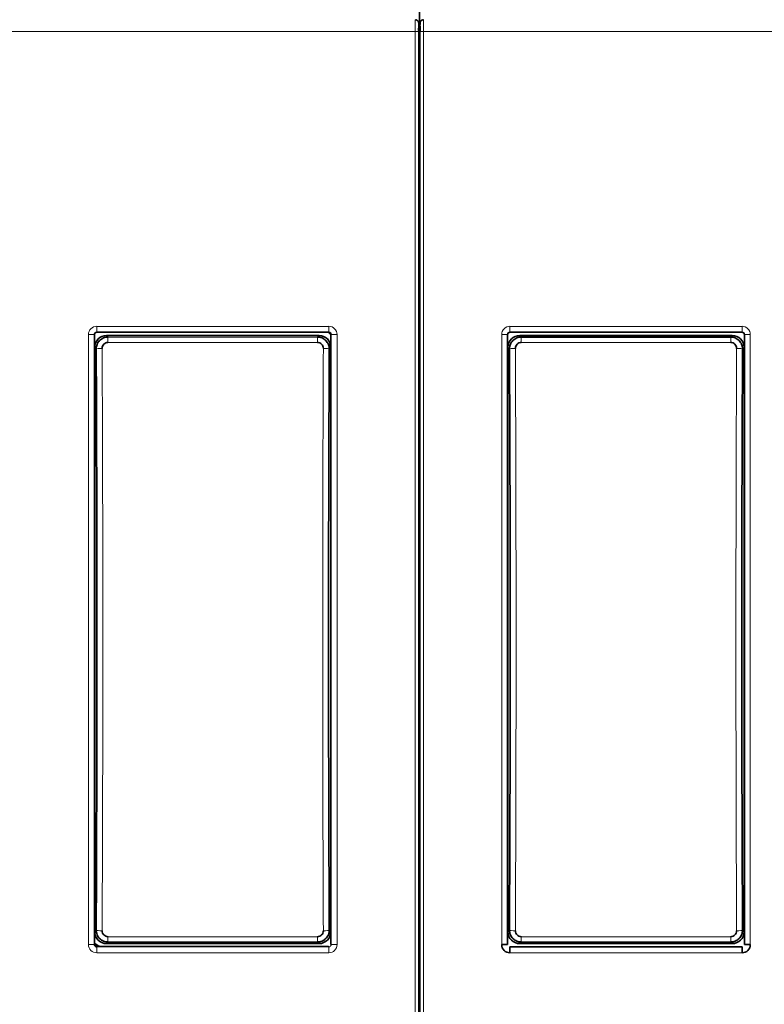
# Model space of a CAD drawing. Units: millimetres. Extents: x 39 to 1162, y 37 to 825.
# Drawn here: x 501 to 564, y 410 to 493 of the extents above; entities that cross this region are included whole.
import ezdxf

# ---------------------------------------------------------------- set-up
doc = ezdxf.new("R2010")
doc.units = ezdxf.units.MM
doc.layers.add('1', color=7, linetype='Continuous', true_color=0xffffff)

msp = doc.modelspace()

# ---------------------------------------------------------------- linework, layer by layer
at = {"layer": '1', "color": 18, "linetype": 'Continuous', "lineweight": 35}
for p, q in [((534.912, 483.611), (534.912, 508.504)), ((534.855, 492.416), (534.861, 492.416)), ((534.861, 389.416), (534.861, 492.416)), ((534.861, 389.416), (534.861, 492.416)), ((534.963, 492.416), (534.963, 389.416)), ((534.963, 492.416), (534.963, 389.416)), ((534.861, 483.611), (534.912, 483.611)), ((534.912, 483.611), (534.963, 483.611)), ((534.964, 478.166), (534.861, 478.166)), ((534.964, 475.616), (534.861, 475.621)), ((534.963, 471.74), (534.861, 471.743)), ((534.912, 471.742), (534.912, 470.339)), ((534.912, 411.493), (534.912, 470.339)), ((507.384, 415.087), (507.384, 466.745)), ((507.584, 466.945), (527.241, 466.945)), ((508.411, 466.666), (508.541, 466.536)), ((526.414, 466.666), (508.411, 466.666)), ((526.283, 466.536), (526.414, 466.666)), ((527.441, 466.745), (527.412, 466.716)), ((527.412, 466.716), (527.412, 415.116)), ((542.384, 415.087), (542.384, 466.745)), ((542.584, 466.945), (562.241, 466.945)), ((543.411, 466.666), (561.414, 466.666)), ((561.283, 466.536), (543.541, 466.536)), ((562.441, 466.745), (562.441, 415.087)), ((507.545, 465.535), (507.412, 465.667)), ((507.412, 465.667), (507.412, 416.165)), ((527.412, 465.667), (527.28, 465.535)), ((542.545, 465.535), (542.412, 465.667)), ((542.412, 465.667), (542.412, 416.165)), ((562.412, 465.667), (562.28, 465.535)), ((562.412, 416.165), (562.412, 465.667)), ((534.912, 460.333), (534.964, 460.335)), ((534.912, 457.488), (534.964, 457.488)), ((534.912, 425.246), (534.964, 425.245)), ((534.912, 424.345), (534.964, 424.344)), ((534.912, 423.416), (534.964, 423.415)), ((534.964, 421.498), (534.912, 421.499)), ((534.912, 420.916), (534.964, 420.915)), ((507.412, 416.165), (507.545, 416.297)), ((527.28, 416.297), (527.412, 416.165)), ((542.412, 416.165), (542.545, 416.297)), ((562.28, 416.297), (562.412, 416.165)), ((507.612, 414.916), (507.584, 414.888)), ((527.212, 414.916), (507.612, 414.916)), ((526.414, 415.166), (508.411, 415.166)), ((508.541, 415.296), (526.283, 415.296)), ((541.884, 415.087), (542.384, 415.087)), ((562.241, 414.888), (542.584, 414.888)), ((542.584, 414.888), (542.584, 414.388)), ((561.414, 415.166), (543.411, 415.166)), ((543.541, 415.296), (561.283, 415.296)), ((562.241, 414.388), (562.241, 414.888)), ((562.441, 415.087), (562.94, 415.087)), ((534.964, 412.842), (534.912, 412.843)), ((534.861, 411.326), (534.883, 411.326))]:
    msp.add_line(p, q, dxfattribs=at)
at = {"layer": '1', "color": 8, "linetype": 'Continuous', "lineweight": 18}
for p, q in [((500.263, 492.416), (534.561, 492.416)), ((534.561, 492.416), (534.561, 389.416)), ((535.263, 389.416), (535.263, 492.416)), ((535.263, 492.416), (569.561, 492.416)), ((534.861, 475.471), (534.964, 475.466)), ((507.584, 467.444), (507.584, 466.945)), ((507.584, 467.444), (527.241, 467.444)), ((527.241, 467.444), (527.241, 466.945)), ((542.584, 467.444), (542.584, 466.945)), ((542.584, 467.444), (562.241, 467.444)), ((562.241, 467.444), (562.241, 466.945)), ((506.884, 466.745), (507.384, 466.745)), ((506.884, 415.087), (506.884, 466.745)), ((508.541, 466.536), (526.283, 466.536)), ((508.541, 466.082), (508.541, 466.536)), ((526.283, 466.082), (526.283, 466.536)), ((527.441, 415.087), (527.441, 466.745)), ((527.441, 466.745), (527.94, 466.745)), ((527.94, 466.745), (527.94, 415.087)), ((541.884, 466.745), (542.384, 466.745)), ((541.884, 415.087), (541.884, 466.745)), ((543.541, 466.082), (543.541, 466.536)), ((561.283, 466.082), (561.283, 466.536)), ((562.441, 466.745), (562.94, 466.745)), ((562.94, 466.745), (562.94, 415.087)), ((526.283, 466.082), (508.541, 466.082)), ((561.283, 466.082), (543.541, 466.082)), ((508.541, 415.296), (508.541, 415.75)), ((508.541, 415.75), (526.283, 415.75)), ((526.283, 415.296), (526.283, 415.75)), ((543.541, 415.296), (543.541, 415.75)), ((543.541, 415.75), (561.283, 415.75)), ((561.283, 415.296), (561.283, 415.75)), ((506.884, 415.087), (507.384, 415.087)), ((507.584, 414.888), (527.241, 414.888)), ((507.584, 414.888), (507.584, 414.388)), ((527.241, 414.888), (527.212, 414.916)), ((527.241, 414.888), (527.241, 414.388)), ((527.412, 415.116), (527.441, 415.087)), ((527.441, 415.087), (527.94, 415.087)), ((527.241, 414.388), (507.584, 414.388)), ((562.241, 414.388), (542.584, 414.388))]:
    msp.add_line(p, q, dxfattribs=at)
at = {"layer": '1', "color": 18, "linetype": 'Continuous', "lineweight": 35}
for centre, radius, start, end in [((534.412, 470.339), 0.5, 0, 26.18692), ((535.412, 470.311), 0.5, 153.81308, 180), ((508.112, 415.899), 1, 223.23591, 259.32543), ((534.412, 411.493), 0.5, 340.4457, 0), ((535.412, 411.521), 0.5, 180, 206.18692)]:
    msp.add_arc(centre, radius, start, end, dxfattribs=at)
for centre, major_axis, ratio, start_param, end_param in [((534.858, 492.416), (0, -0.7), 0.004363, 1.570796, 3.141593), ((534.967, 492.416), (0, 0.7), 0.004363, 0, 1.570796), ((535.412, 470.311), (-0.5, 0), 0.4, 5.826137, 6.283185), ((508.414, 465.665), (-0.709, 0.709), 0.997265, 5.499157, 7.067214), ((526.411, 465.665), (0.709, 0.709), 0.997265, 5.499157, 7.067214), ((543.414, 465.665), (-0.709, 0.709), 0.997265, 5.499157, 7.067214), ((561.411, 465.665), (0.709, 0.709), 0.997265, 5.499157, 7.067214), ((493.118, 440.916), (0, 276.376), 0.052408, 4.623193, 4.801585), ((541.706, 440.916), (0, 276.376), 0.052408, 1.481601, 1.659992), ((528.118, 440.916), (0, 276.376), 0.052408, 4.623193, 4.801585), ((576.706, 440.916), (0, 276.376), 0.052408, 1.481601, 1.659992), ((508.414, 416.167), (-0.709, -0.709), 0.997265, 5.499157, 7.067214), ((526.411, 416.167), (0.709, -0.709), 0.997265, 5.499157, 7.067214), ((543.414, 416.167), (-0.709, -0.709), 0.997265, 5.499157, 7.067214), ((561.411, 416.167), (0.709, -0.709), 0.997265, 5.499157, 7.067214), ((527.212, 415.116), (0.142, -0.142), 0.998783, 5.498396, 5.567652), ((527.212, 415.116), (0.142, -0.142), 0.998783, 0.667857, 0.784789), ((542.584, 415.088), (-0.496, -0.496), 0.998783, 5.498396, 7.067974), ((562.24, 415.088), (0.496, -0.496), 0.998783, 5.498396, 7.067974), ((535.412, 411.521), (-0.5, 0), 0.4, 0, 0.457048)]:
    msp.add_ellipse(centre, major_axis=major_axis, ratio=ratio, start_param=start_param, end_param=end_param, dxfattribs=at)
at = {"layer": '1', "color": 8, "linetype": 'Continuous', "lineweight": 18}
for centre, major_axis, ratio, start_param, end_param in [((507.584, 466.744), (-0.496, 0.496), 0.998783, 5.498396, 7.067974), ((527.24, 466.744), (0.496, 0.496), 0.998783, 5.498396, 7.067974), ((542.584, 466.744), (-0.496, 0.496), 0.998783, 5.498396, 7.067974), ((562.24, 466.744), (0.496, 0.496), 0.998783, 5.498396, 7.067974), ((508.044, 465.535), (-0.5, -0.002), 0.089077, 4.711971, 6.230616), ((526.78, 465.535), (-0.5, 0.002), 0.089077, 3.194162, 4.712806), ((543.044, 465.535), (-0.5, -0.002), 0.089077, 4.711971, 6.230616), ((561.78, 465.535), (-0.5, 0.002), 0.089077, 3.194162, 4.712806), ((508.044, 416.297), (-0.5, 0.002), 0.089077, 0.052569, 1.571214), ((526.78, 416.297), (-0.5, -0.002), 0.089077, 1.570379, 3.089024), ((543.044, 416.297), (-0.5, 0.002), 0.089077, 0.052569, 1.571214), ((561.78, 416.297), (-0.5, -0.002), 0.089077, 1.570379, 3.089024), ((507.584, 415.088), (-0.496, -0.496), 0.998783, 5.498396, 7.067974), ((527.24, 415.088), (0.496, -0.496), 0.998783, 5.498396, 7.067974)]:
    msp.add_ellipse(centre, major_axis=major_axis, ratio=ratio, start_param=start_param, end_param=end_param, dxfattribs=at)
for points, knots in [([(534.558, 493.416), (534.559, 493.416), (534.56, 493.165), (534.561, 492.641), (534.561, 492.416)], [0, 0, 0, 0, 0.571429, 1, 1, 1, 1]), ([(535.263, 492.416), (535.263, 492.715), (535.264, 493.233), (535.266, 493.416), (535.267, 493.416)], [0, 0, 0, 0, 0.571429, 1, 1, 1, 1]), ([(534.561, 492.416), (534.64, 492.416), (534.777, 492.416), (534.843, 492.416), (534.855, 492.416)], [0, 0, 0, 0, 0.572071, 1, 1, 1, 1]), ([(535.263, 492.416), (535.224, 492.416), (535.185, 492.416), (535.112, 492.416), (535.079, 492.416), (535.023, 492.416), (535.001, 492.416), (534.971, 492.416), (534.963, 492.416), (534.963, 492.416)], [0, 0, 0, 0, 0.25, 0.25, 0.5, 0.5, 0.75, 0.75, 1, 1, 1, 1]), ([(508.044, 465.58), (508.044, 465.49), (508.045, 465.312), (508.046, 465.045), (508.048, 464.777), (508.049, 464.51), (508.05, 464.242), (508.051, 463.975), (508.052, 463.707), (508.054, 463.44), (508.055, 463.172), (508.056, 462.905), (508.057, 462.637), (508.058, 462.37), (508.059, 462.102), (508.06, 461.834), (508.061, 461.567), (508.062, 461.299), (508.063, 461.031), (508.064, 460.763), (508.065, 460.496), (508.066, 460.228), (508.067, 459.96), (508.068, 459.692), (508.069, 459.424), (508.07, 459.157), (508.071, 458.889), (508.072, 458.621), (508.073, 458.353), (508.074, 458.085), (508.075, 457.817), (508.075, 457.549), (508.076, 457.281), (508.077, 457.013), (508.078, 456.745), (508.079, 456.477), (508.079, 456.209), (508.08, 455.941), (508.081, 455.673), (508.082, 455.405), (508.082, 455.137), (508.083, 454.869), (508.084, 454.601), (508.085, 454.333), (508.085, 454.065), (508.086, 453.796), (508.086, 453.528), (508.087, 453.26), (508.088, 452.992), (508.088, 452.724), (508.089, 452.456), (508.09, 452.187), (508.09, 451.919), (508.091, 451.651), (508.091, 451.383), (508.092, 451.114), (508.092, 450.846), (508.093, 450.578), (508.093, 450.31), (508.094, 450.041), (508.094, 449.773), (508.095, 449.505), (508.095, 449.236), (508.095, 448.968), (508.096, 448.7), (508.096, 448.431), (508.097, 448.163), (508.097, 447.895), (508.097, 447.626), (508.098, 447.358), (508.098, 447.09), (508.098, 446.821), (508.099, 446.553), (508.099, 446.285), (508.099, 446.016), (508.099, 445.748), (508.1, 445.479), (508.1, 445.211), (508.1, 444.943), (508.1, 444.674), (508.1, 444.406), (508.101, 444.137), (508.101, 443.869), (508.101, 443.6), (508.101, 443.332), (508.101, 443.064), (508.101, 442.795), (508.101, 442.527), (508.101, 442.258), (508.101, 441.99), (508.101, 441.721), (508.101, 441.453), (508.101, 441.185), (508.101, 440.916), (508.101, 440.648), (508.101, 440.379), (508.101, 440.111), (508.101, 439.842), (508.101, 439.574), (508.101, 439.306), (508.101, 439.037), (508.101, 438.769), (508.101, 438.5), (508.101, 438.232), (508.101, 437.963), (508.101, 437.695), (508.1, 437.427), (508.1, 437.158), (508.1, 436.89), (508.1, 436.621), (508.1, 436.353), (508.099, 436.085), (508.099, 435.816), (508.099, 435.548), (508.099, 435.279), (508.098, 435.011), (508.098, 434.743), (508.098, 434.474), (508.097, 434.206), (508.097, 433.938), (508.097, 433.669), (508.096, 433.401), (508.096, 433.132), (508.095, 432.864), (508.095, 432.596), (508.095, 432.328), (508.094, 432.059), (508.094, 431.791), (508.093, 431.523), (508.093, 431.254), (508.092, 430.986), (508.092, 430.718), (508.091, 430.45), (508.091, 430.181), (508.09, 429.913), (508.09, 429.645), (508.089, 429.377), (508.088, 429.108), (508.088, 428.84), (508.087, 428.572), (508.086, 428.304), (508.086, 428.036), (508.085, 427.768), (508.085, 427.5), (508.084, 427.231), (508.083, 426.963), (508.082, 426.695), (508.082, 426.427), (508.081, 426.159), (508.08, 425.891), (508.079, 425.623), (508.079, 425.355), (508.078, 425.087), (508.077, 424.819), (508.076, 424.551), (508.075, 424.283), (508.075, 424.015), (508.074, 423.747), (508.073, 423.479), (508.072, 423.211), (508.071, 422.944), (508.07, 422.676), (508.069, 422.408), (508.068, 422.14), (508.067, 421.872), (508.066, 421.604), (508.065, 421.337), (508.064, 421.069), (508.063, 420.801), (508.062, 420.533), (508.061, 420.266), (508.06, 419.998), (508.059, 419.73), (508.058, 419.463), (508.057, 419.195), (508.056, 418.927), (508.055, 418.66), (508.054, 418.392), (508.052, 418.125), (508.051, 417.857), (508.05, 417.59), (508.049, 417.322), (508.048, 417.055), (508.046, 416.787), (508.045, 416.52), (508.044, 416.342), (508.044, 416.253)], [0, 0, 0, 0, 0.005435, 0.01087, 0.016304, 0.021739, 0.027174, 0.032609, 0.038044, 0.043479, 0.048913, 0.054348, 0.059783, 0.065218, 0.070653, 0.076087, 0.081522, 0.086957, 0.092392, 0.097827, 0.103261, 0.108696, 0.114131, 0.119566, 0.125001, 0.130435, 0.13587, 0.141305, 0.14674, 0.152175, 0.157609, 0.163044, 0.168479, 0.173914, 0.179349, 0.184783, 0.190218, 0.195653, 0.201088, 0.206522, 0.211957, 0.217392, 0.222827, 0.228262, 0.233696, 0.239131, 0.244566, 0.250001, 0.255435, 0.26087, 0.266305, 0.27174, 0.277175, 0.282609, 0.288044, 0.293479, 0.298914, 0.304348, 0.309783, 0.315218, 0.320653, 0.326088, 0.331522, 0.336957, 0.342392, 0.347827, 0.353261, 0.358696, 0.364131, 0.369566, 0.375, 0.380435, 0.38587, 0.391305, 0.396739, 0.402174, 0.407609, 0.413044, 0.418479, 0.423913, 0.429348, 0.434783, 0.440218, 0.445652, 0.451087, 0.456522, 0.461957, 0.467391, 0.472826, 0.478261, 0.483696, 0.48913, 0.494565, 0.5, 0.505435, 0.51087, 0.516304, 0.521739, 0.527174, 0.532609, 0.538043, 0.543478, 0.548913, 0.554348, 0.559782, 0.565217, 0.570652, 0.576087, 0.581521, 0.586956, 0.592391, 0.597826, 0.603261, 0.608695, 0.61413, 0.619565, 0.625, 0.630434, 0.635869, 0.641304, 0.646739, 0.652173, 0.657608, 0.663043, 0.668478, 0.673912, 0.679347, 0.684782, 0.690217, 0.695652, 0.701086, 0.706521, 0.711956, 0.717391, 0.722825, 0.72826, 0.733695, 0.73913, 0.744565, 0.749999, 0.755434, 0.760869, 0.766304, 0.771738, 0.777173, 0.782608, 0.788043, 0.793478, 0.798912, 0.804347, 0.809782, 0.815217, 0.820651, 0.826086, 0.831521, 0.836956, 0.842391, 0.847825, 0.85326, 0.858695, 0.86413, 0.869565, 0.874999, 0.880434, 0.885869, 0.891304, 0.896739, 0.902173, 0.907608, 0.913043, 0.918478, 0.923913, 0.929347, 0.934782, 0.940217, 0.945652, 0.951087, 0.956521, 0.961956, 0.967391, 0.972826, 0.978261, 0.983696, 0.98913, 0.994565, 1, 1, 1, 1]), ([(526.78, 416.253), (526.78, 416.342), (526.779, 416.52), (526.778, 416.787), (526.777, 417.055), (526.776, 417.322), (526.774, 417.59), (526.773, 417.857), (526.772, 418.125), (526.771, 418.392), (526.77, 418.66), (526.769, 418.927), (526.767, 419.195), (526.766, 419.463), (526.765, 419.73), (526.764, 419.998), (526.763, 420.266), (526.762, 420.533), (526.761, 420.801), (526.76, 421.069), (526.759, 421.337), (526.758, 421.604), (526.757, 421.872), (526.756, 422.14), (526.755, 422.408), (526.754, 422.676), (526.753, 422.944), (526.752, 423.211), (526.752, 423.479), (526.751, 423.747), (526.75, 424.015), (526.749, 424.283), (526.748, 424.551), (526.747, 424.819), (526.747, 425.087), (526.746, 425.355), (526.745, 425.623), (526.744, 425.891), (526.743, 426.159), (526.743, 426.427), (526.742, 426.695), (526.741, 426.963), (526.741, 427.231), (526.74, 427.5), (526.739, 427.768), (526.739, 428.036), (526.738, 428.304), (526.737, 428.572), (526.737, 428.84), (526.736, 429.108), (526.735, 429.377), (526.735, 429.645), (526.734, 429.913), (526.734, 430.181), (526.733, 430.45), (526.733, 430.718), (526.732, 430.986), (526.732, 431.254), (526.731, 431.523), (526.731, 431.791), (526.73, 432.059), (526.73, 432.328), (526.729, 432.596), (526.729, 432.864), (526.729, 433.132), (526.728, 433.401), (526.728, 433.669), (526.727, 433.938), (526.727, 434.206), (526.727, 434.474), (526.726, 434.743), (526.726, 435.011), (526.726, 435.279), (526.726, 435.548), (526.725, 435.816), (526.725, 436.085), (526.725, 436.353), (526.725, 436.621), (526.724, 436.89), (526.724, 437.158), (526.724, 437.427), (526.724, 437.695), (526.724, 437.963), (526.724, 438.232), (526.723, 438.5), (526.723, 438.769), (526.723, 439.037), (526.723, 439.306), (526.723, 439.574), (526.723, 439.842), (526.723, 440.111), (526.723, 440.379), (526.723, 440.648), (526.723, 440.916), (526.723, 441.185), (526.723, 441.453), (526.723, 441.721), (526.723, 441.99), (526.723, 442.258), (526.723, 442.527), (526.723, 442.795), (526.723, 443.064), (526.723, 443.332), (526.724, 443.6), (526.724, 443.869), (526.724, 444.137), (526.724, 444.406), (526.724, 444.674), (526.724, 444.943), (526.725, 445.211), (526.725, 445.479), (526.725, 445.748), (526.725, 446.016), (526.726, 446.285), (526.726, 446.553), (526.726, 446.821), (526.726, 447.09), (526.727, 447.358), (526.727, 447.626), (526.727, 447.895), (526.728, 448.163), (526.728, 448.431), (526.729, 448.7), (526.729, 448.968), (526.729, 449.236), (526.73, 449.505), (526.73, 449.773), (526.731, 450.041), (526.731, 450.31), (526.732, 450.578), (526.732, 450.846), (526.733, 451.114), (526.733, 451.383), (526.734, 451.651), (526.734, 451.919), (526.735, 452.187), (526.735, 452.456), (526.736, 452.724), (526.737, 452.992), (526.737, 453.26), (526.738, 453.528), (526.739, 453.796), (526.739, 454.065), (526.74, 454.333), (526.741, 454.601), (526.741, 454.869), (526.742, 455.137), (526.743, 455.405), (526.743, 455.673), (526.744, 455.941), (526.745, 456.209), (526.746, 456.477), (526.747, 456.745), (526.747, 457.013), (526.748, 457.281), (526.749, 457.549), (526.75, 457.817), (526.751, 458.085), (526.752, 458.353), (526.752, 458.621), (526.753, 458.889), (526.754, 459.157), (526.755, 459.424), (526.756, 459.692), (526.757, 459.96), (526.758, 460.228), (526.759, 460.496), (526.76, 460.763), (526.761, 461.031), (526.762, 461.299), (526.763, 461.567), (526.764, 461.834), (526.765, 462.102), (526.766, 462.37), (526.767, 462.637), (526.769, 462.905), (526.77, 463.172), (526.771, 463.44), (526.772, 463.707), (526.773, 463.975), (526.774, 464.242), (526.776, 464.51), (526.777, 464.777), (526.778, 465.045), (526.779, 465.312), (526.78, 465.49), (526.78, 465.58)], [0, 0, 0, 0, 0.005435, 0.01087, 0.016304, 0.021739, 0.027174, 0.032609, 0.038044, 0.043479, 0.048913, 0.054348, 0.059783, 0.065218, 0.070653, 0.076087, 0.081522, 0.086957, 0.092392, 0.097827, 0.103261, 0.108696, 0.114131, 0.119566, 0.125001, 0.130435, 0.13587, 0.141305, 0.14674, 0.152175, 0.157609, 0.163044, 0.168479, 0.173914, 0.179349, 0.184783, 0.190218, 0.195653, 0.201088, 0.206522, 0.211957, 0.217392, 0.222827, 0.228262, 0.233696, 0.239131, 0.244566, 0.250001, 0.255435, 0.26087, 0.266305, 0.27174, 0.277175, 0.282609, 0.288044, 0.293479, 0.298914, 0.304348, 0.309783, 0.315218, 0.320653, 0.326088, 0.331522, 0.336957, 0.342392, 0.347827, 0.353261, 0.358696, 0.364131, 0.369566, 0.375, 0.380435, 0.38587, 0.391305, 0.396739, 0.402174, 0.407609, 0.413044, 0.418479, 0.423913, 0.429348, 0.434783, 0.440218, 0.445652, 0.451087, 0.456522, 0.461957, 0.467391, 0.472826, 0.478261, 0.483696, 0.48913, 0.494565, 0.5, 0.505435, 0.51087, 0.516304, 0.521739, 0.527174, 0.532609, 0.538043, 0.543478, 0.548913, 0.554348, 0.559782, 0.565217, 0.570652, 0.576087, 0.581521, 0.586956, 0.592391, 0.597826, 0.603261, 0.608695, 0.61413, 0.619565, 0.625, 0.630434, 0.635869, 0.641304, 0.646739, 0.652173, 0.657608, 0.663043, 0.668478, 0.673912, 0.679347, 0.684782, 0.690217, 0.695652, 0.701086, 0.706521, 0.711956, 0.717391, 0.722825, 0.72826, 0.733695, 0.73913, 0.744565, 0.749999, 0.755434, 0.760869, 0.766304, 0.771738, 0.777173, 0.782608, 0.788043, 0.793478, 0.798912, 0.804347, 0.809782, 0.815217, 0.820651, 0.826086, 0.831521, 0.836956, 0.842391, 0.847825, 0.85326, 0.858695, 0.86413, 0.869565, 0.874999, 0.880434, 0.885869, 0.891304, 0.896739, 0.902173, 0.907608, 0.913043, 0.918478, 0.923913, 0.929347, 0.934782, 0.940217, 0.945652, 0.951087, 0.956521, 0.961956, 0.967391, 0.972826, 0.978261, 0.983696, 0.98913, 0.994565, 1, 1, 1, 1]), ([(543.044, 465.58), (543.044, 465.49), (543.045, 465.312), (543.046, 465.045), (543.048, 464.777), (543.049, 464.51), (543.05, 464.242), (543.051, 463.975), (543.052, 463.707), (543.054, 463.44), (543.055, 463.172), (543.056, 462.905), (543.057, 462.637), (543.058, 462.37), (543.059, 462.102), (543.06, 461.834), (543.061, 461.567), (543.062, 461.299), (543.063, 461.031), (543.064, 460.763), (543.065, 460.496), (543.066, 460.228), (543.067, 459.96), (543.068, 459.692), (543.069, 459.424), (543.07, 459.157), (543.071, 458.889), (543.072, 458.621), (543.073, 458.353), (543.074, 458.085), (543.075, 457.817), (543.075, 457.549), (543.076, 457.281), (543.077, 457.013), (543.078, 456.745), (543.079, 456.477), (543.079, 456.209), (543.08, 455.941), (543.081, 455.673), (543.082, 455.405), (543.082, 455.137), (543.083, 454.869), (543.084, 454.601), (543.085, 454.333), (543.085, 454.065), (543.086, 453.796), (543.086, 453.528), (543.087, 453.26), (543.088, 452.992), (543.088, 452.724), (543.089, 452.456), (543.09, 452.187), (543.09, 451.919), (543.091, 451.651), (543.091, 451.383), (543.092, 451.114), (543.092, 450.846), (543.093, 450.578), (543.093, 450.31), (543.094, 450.041), (543.094, 449.773), (543.095, 449.505), (543.095, 449.236), (543.095, 448.968), (543.096, 448.7), (543.096, 448.431), (543.097, 448.163), (543.097, 447.895), (543.097, 447.626), (543.098, 447.358), (543.098, 447.09), (543.098, 446.821), (543.099, 446.553), (543.099, 446.285), (543.099, 446.016), (543.099, 445.748), (543.1, 445.479), (543.1, 445.211), (543.1, 444.943), (543.1, 444.674), (543.1, 444.406), (543.101, 444.137), (543.101, 443.869), (543.101, 443.6), (543.101, 443.332), (543.101, 443.064), (543.101, 442.795), (543.101, 442.527), (543.101, 442.258), (543.101, 441.99), (543.101, 441.721), (543.101, 441.453), (543.101, 441.185), (543.101, 440.916), (543.101, 440.648), (543.101, 440.379), (543.101, 440.111), (543.101, 439.842), (543.101, 439.574), (543.101, 439.306), (543.101, 439.037), (543.101, 438.769), (543.101, 438.5), (543.101, 438.232), (543.101, 437.963), (543.101, 437.695), (543.1, 437.427), (543.1, 437.158), (543.1, 436.89), (543.1, 436.621), (543.1, 436.353), (543.099, 436.085), (543.099, 435.816), (543.099, 435.548), (543.099, 435.279), (543.098, 435.011), (543.098, 434.743), (543.098, 434.474), (543.097, 434.206), (543.097, 433.938), (543.097, 433.669), (543.096, 433.401), (543.096, 433.132), (543.095, 432.864), (543.095, 432.596), (543.095, 432.328), (543.094, 432.059), (543.094, 431.791), (543.093, 431.523), (543.093, 431.254), (543.092, 430.986), (543.092, 430.718), (543.091, 430.45), (543.091, 430.181), (543.09, 429.913), (543.09, 429.645), (543.089, 429.377), (543.088, 429.108), (543.088, 428.84), (543.087, 428.572), (543.086, 428.304), (543.086, 428.036), (543.085, 427.768), (543.085, 427.5), (543.084, 427.231), (543.083, 426.963), (543.082, 426.695), (543.082, 426.427), (543.081, 426.159), (543.08, 425.891), (543.079, 425.623), (543.079, 425.355), (543.078, 425.087), (543.077, 424.819), (543.076, 424.551), (543.075, 424.283), (543.075, 424.015), (543.074, 423.747), (543.073, 423.479), (543.072, 423.211), (543.071, 422.944), (543.07, 422.676), (543.069, 422.408), (543.068, 422.14), (543.067, 421.872), (543.066, 421.604), (543.065, 421.337), (543.064, 421.069), (543.063, 420.801), (543.062, 420.533), (543.061, 420.266), (543.06, 419.998), (543.059, 419.73), (543.058, 419.463), (543.057, 419.195), (543.056, 418.927), (543.055, 418.66), (543.054, 418.392), (543.052, 418.125), (543.051, 417.857), (543.05, 417.59), (543.049, 417.322), (543.048, 417.055), (543.046, 416.787), (543.045, 416.52), (543.044, 416.342), (543.044, 416.253)], [0, 0, 0, 0, 0.005435, 0.01087, 0.016304, 0.021739, 0.027174, 0.032609, 0.038044, 0.043479, 0.048913, 0.054348, 0.059783, 0.065218, 0.070653, 0.076087, 0.081522, 0.086957, 0.092392, 0.097827, 0.103261, 0.108696, 0.114131, 0.119566, 0.125001, 0.130435, 0.13587, 0.141305, 0.14674, 0.152175, 0.157609, 0.163044, 0.168479, 0.173914, 0.179349, 0.184783, 0.190218, 0.195653, 0.201088, 0.206522, 0.211957, 0.217392, 0.222827, 0.228262, 0.233696, 0.239131, 0.244566, 0.250001, 0.255435, 0.26087, 0.266305, 0.27174, 0.277175, 0.282609, 0.288044, 0.293479, 0.298914, 0.304348, 0.309783, 0.315218, 0.320653, 0.326088, 0.331522, 0.336957, 0.342392, 0.347827, 0.353261, 0.358696, 0.364131, 0.369566, 0.375, 0.380435, 0.38587, 0.391305, 0.396739, 0.402174, 0.407609, 0.413044, 0.418479, 0.423913, 0.429348, 0.434783, 0.440218, 0.445652, 0.451087, 0.456522, 0.461957, 0.467391, 0.472826, 0.478261, 0.483696, 0.48913, 0.494565, 0.5, 0.505435, 0.51087, 0.516304, 0.521739, 0.527174, 0.532609, 0.538043, 0.543478, 0.548913, 0.554348, 0.559782, 0.565217, 0.570652, 0.576087, 0.581521, 0.586956, 0.592391, 0.597826, 0.603261, 0.608695, 0.61413, 0.619565, 0.625, 0.630434, 0.635869, 0.641304, 0.646739, 0.652173, 0.657608, 0.663043, 0.668478, 0.673912, 0.679347, 0.684782, 0.690217, 0.695652, 0.701086, 0.706521, 0.711956, 0.717391, 0.722825, 0.72826, 0.733695, 0.73913, 0.744565, 0.749999, 0.755434, 0.760869, 0.766304, 0.771738, 0.777173, 0.782608, 0.788043, 0.793478, 0.798912, 0.804347, 0.809782, 0.815217, 0.820651, 0.826086, 0.831521, 0.836956, 0.842391, 0.847825, 0.85326, 0.858695, 0.86413, 0.869565, 0.874999, 0.880434, 0.885869, 0.891304, 0.896739, 0.902173, 0.907608, 0.913043, 0.918478, 0.923913, 0.929347, 0.934782, 0.940217, 0.945652, 0.951087, 0.956521, 0.961956, 0.967391, 0.972826, 0.978261, 0.983696, 0.98913, 0.994565, 1, 1, 1, 1]), ([(561.78, 416.253), (561.78, 416.342), (561.779, 416.52), (561.778, 416.787), (561.777, 417.055), (561.776, 417.322), (561.774, 417.59), (561.773, 417.857), (561.772, 418.125), (561.771, 418.392), (561.77, 418.66), (561.769, 418.927), (561.767, 419.195), (561.766, 419.463), (561.765, 419.73), (561.764, 419.998), (561.763, 420.266), (561.762, 420.533), (561.761, 420.801), (561.76, 421.069), (561.759, 421.337), (561.758, 421.604), (561.757, 421.872), (561.756, 422.14), (561.755, 422.408), (561.754, 422.676), (561.753, 422.944), (561.752, 423.211), (561.752, 423.479), (561.751, 423.747), (561.75, 424.015), (561.749, 424.283), (561.748, 424.551), (561.747, 424.819), (561.747, 425.087), (561.746, 425.355), (561.745, 425.623), (561.744, 425.891), (561.743, 426.159), (561.743, 426.427), (561.742, 426.695), (561.741, 426.963), (561.741, 427.231), (561.74, 427.5), (561.739, 427.768), (561.739, 428.036), (561.738, 428.304), (561.737, 428.572), (561.737, 428.84), (561.736, 429.108), (561.735, 429.377), (561.735, 429.645), (561.734, 429.913), (561.734, 430.181), (561.733, 430.45), (561.733, 430.718), (561.732, 430.986), (561.732, 431.254), (561.731, 431.523), (561.731, 431.791), (561.73, 432.059), (561.73, 432.328), (561.729, 432.596), (561.729, 432.864), (561.729, 433.132), (561.728, 433.401), (561.728, 433.669), (561.727, 433.938), (561.727, 434.206), (561.727, 434.474), (561.726, 434.743), (561.726, 435.011), (561.726, 435.279), (561.726, 435.548), (561.725, 435.816), (561.725, 436.085), (561.725, 436.353), (561.725, 436.621), (561.724, 436.89), (561.724, 437.158), (561.724, 437.427), (561.724, 437.695), (561.724, 437.963), (561.724, 438.232), (561.723, 438.5), (561.723, 438.769), (561.723, 439.037), (561.723, 439.306), (561.723, 439.574), (561.723, 439.842), (561.723, 440.111), (561.723, 440.379), (561.723, 440.648), (561.723, 440.916), (561.723, 441.185), (561.723, 441.453), (561.723, 441.721), (561.723, 441.99), (561.723, 442.258), (561.723, 442.527), (561.723, 442.795), (561.723, 443.064), (561.723, 443.332), (561.724, 443.6), (561.724, 443.869), (561.724, 444.137), (561.724, 444.406), (561.724, 444.674), (561.724, 444.943), (561.725, 445.211), (561.725, 445.479), (561.725, 445.748), (561.725, 446.016), (561.726, 446.285), (561.726, 446.553), (561.726, 446.821), (561.726, 447.09), (561.727, 447.358), (561.727, 447.626), (561.727, 447.895), (561.728, 448.163), (561.728, 448.431), (561.729, 448.7), (561.729, 448.968), (561.729, 449.236), (561.73, 449.505), (561.73, 449.773), (561.731, 450.041), (561.731, 450.31), (561.732, 450.578), (561.732, 450.846), (561.733, 451.114), (561.733, 451.383), (561.734, 451.651), (561.734, 451.919), (561.735, 452.187), (561.735, 452.456), (561.736, 452.724), (561.737, 452.992), (561.737, 453.26), (561.738, 453.528), (561.739, 453.796), (561.739, 454.065), (561.74, 454.333), (561.741, 454.601), (561.741, 454.869), (561.742, 455.137), (561.743, 455.405), (561.743, 455.673), (561.744, 455.941), (561.745, 456.209), (561.746, 456.477), (561.747, 456.745), (561.747, 457.013), (561.748, 457.281), (561.749, 457.549), (561.75, 457.817), (561.751, 458.085), (561.752, 458.353), (561.752, 458.621), (561.753, 458.889), (561.754, 459.157), (561.755, 459.424), (561.756, 459.692), (561.757, 459.96), (561.758, 460.228), (561.759, 460.496), (561.76, 460.763), (561.761, 461.031), (561.762, 461.299), (561.763, 461.567), (561.764, 461.834), (561.765, 462.102), (561.766, 462.37), (561.767, 462.637), (561.769, 462.905), (561.77, 463.172), (561.771, 463.44), (561.772, 463.707), (561.773, 463.975), (561.774, 464.242), (561.776, 464.51), (561.777, 464.777), (561.778, 465.045), (561.779, 465.312), (561.78, 465.49), (561.78, 465.58)], [0, 0, 0, 0, 0.005435, 0.01087, 0.016304, 0.021739, 0.027174, 0.032609, 0.038044, 0.043479, 0.048913, 0.054348, 0.059783, 0.065218, 0.070653, 0.076087, 0.081522, 0.086957, 0.092392, 0.097827, 0.103261, 0.108696, 0.114131, 0.119566, 0.125001, 0.130435, 0.13587, 0.141305, 0.14674, 0.152175, 0.157609, 0.163044, 0.168479, 0.173914, 0.179349, 0.184783, 0.190218, 0.195653, 0.201088, 0.206522, 0.211957, 0.217392, 0.222827, 0.228262, 0.233696, 0.239131, 0.244566, 0.250001, 0.255435, 0.26087, 0.266305, 0.27174, 0.277175, 0.282609, 0.288044, 0.293479, 0.298914, 0.304348, 0.309783, 0.315218, 0.320653, 0.326088, 0.331522, 0.336957, 0.342392, 0.347827, 0.353261, 0.358696, 0.364131, 0.369566, 0.375, 0.380435, 0.38587, 0.391305, 0.396739, 0.402174, 0.407609, 0.413044, 0.418479, 0.423913, 0.429348, 0.434783, 0.440218, 0.445652, 0.451087, 0.456522, 0.461957, 0.467391, 0.472826, 0.478261, 0.483696, 0.48913, 0.494565, 0.5, 0.505435, 0.51087, 0.516304, 0.521739, 0.527174, 0.532609, 0.538043, 0.543478, 0.548913, 0.554348, 0.559782, 0.565217, 0.570652, 0.576087, 0.581521, 0.586956, 0.592391, 0.597826, 0.603261, 0.608695, 0.61413, 0.619565, 0.625, 0.630434, 0.635869, 0.641304, 0.646739, 0.652173, 0.657608, 0.663043, 0.668478, 0.673912, 0.679347, 0.684782, 0.690217, 0.695652, 0.701086, 0.706521, 0.711956, 0.717391, 0.722825, 0.72826, 0.733695, 0.73913, 0.744565, 0.749999, 0.755434, 0.760869, 0.766304, 0.771738, 0.777173, 0.782608, 0.788043, 0.793478, 0.798912, 0.804347, 0.809782, 0.815217, 0.820651, 0.826086, 0.831521, 0.836956, 0.842391, 0.847825, 0.85326, 0.858695, 0.86413, 0.869565, 0.874999, 0.880434, 0.885869, 0.891304, 0.896739, 0.902173, 0.907608, 0.913043, 0.918478, 0.923913, 0.929347, 0.934782, 0.940217, 0.945652, 0.951087, 0.956521, 0.961956, 0.967391, 0.972826, 0.978261, 0.983696, 0.98913, 0.994565, 1, 1, 1, 1]), ([(527.241, 414.888), (527.243, 414.888), (527.248, 414.888), (527.255, 414.888), (527.261, 414.889), (527.268, 414.889), (527.275, 414.89), (527.282, 414.892), (527.288, 414.893), (527.295, 414.895), (527.301, 414.897), (527.308, 414.899), (527.314, 414.901), (527.321, 414.904), (527.327, 414.907), (527.333, 414.91), (527.339, 414.913), (527.345, 414.916), (527.351, 414.92), (527.356, 414.924), (527.362, 414.928), (527.367, 414.932), (527.372, 414.937), (527.378, 414.941), (527.382, 414.946), (527.387, 414.951), (527.392, 414.956), (527.396, 414.961), (527.4, 414.966), (527.404, 414.972), (527.408, 414.978), (527.412, 414.983), (527.415, 414.989), (527.419, 414.995), (527.422, 415.001), (527.424, 415.008), (527.427, 415.014), (527.429, 415.02), (527.432, 415.027), (527.433, 415.033), (527.435, 415.04), (527.437, 415.047), (527.438, 415.053), (527.439, 415.06), (527.44, 415.067), (527.44, 415.074), (527.441, 415.081), (527.441, 415.085), (527.441, 415.087)], [0, 0, 0, 0, 0.02184, 0.043666, 0.065479, 0.087281, 0.10907, 0.130849, 0.152618, 0.174376, 0.196126, 0.217867, 0.2396, 0.261326, 0.283045, 0.304758, 0.326465, 0.348168, 0.369866, 0.391561, 0.413252, 0.434941, 0.456629, 0.478315, 0.5, 0.521685, 0.543371, 0.565059, 0.586748, 0.608439, 0.630134, 0.651832, 0.673535, 0.695242, 0.716955, 0.738674, 0.7604, 0.782133, 0.803874, 0.825624, 0.847382, 0.869151, 0.89093, 0.912719, 0.934521, 0.956334, 0.97816, 1, 1, 1, 1])]:
    msp.add_open_spline(points, degree=3, knots=knots, dxfattribs=at)
at = {"layer": '1', "color": 18, "linetype": 'Continuous', "lineweight": 35}
for points, knots in [([(534.855, 492.416), (534.854, 492.439), (534.853, 492.483), (534.852, 492.548), (534.852, 492.61), (534.852, 492.669), (534.853, 492.722), (534.854, 492.769), (534.856, 492.81), (534.858, 492.847), (534.859, 492.882), (534.859, 492.912), (534.859, 492.941), (534.859, 492.972), (534.859, 493.006), (534.859, 493.041), (534.859, 493.073), (534.858, 493.105), (534.856, 493.135), (534.854, 493.157), (534.851, 493.173), (534.848, 493.187), (534.844, 493.202), (534.838, 493.219), (534.831, 493.235), (534.82, 493.259), (534.801, 493.289), (534.774, 493.321), (534.743, 493.348), (534.717, 493.366), (534.695, 493.378), (534.673, 493.389), (534.643, 493.402), (534.607, 493.412), (534.584, 493.415), (534.573, 493.416)], [0, 0, 0, 0, 0.044613, 0.087928, 0.129841, 0.170257, 0.209104, 0.246343, 0.281824, 0.313934, 0.351057, 0.381979, 0.409101, 0.441535, 0.480323, 0.525524, 0.575014, 0.621687, 0.665756, 0.697591, 0.711988, 0.724263, 0.735286, 0.746306, 0.758198, 0.770891, 0.798652, 0.828029, 0.855103, 0.879714, 0.891357, 0.90341, 0.930022, 0.961781, 1, 1, 1, 1]), ([(535.252, 493.416), (535.243, 493.415), (535.224, 493.413), (535.196, 493.405), (535.17, 493.395), (535.142, 493.384), (535.115, 493.371), (535.085, 493.351), (535.054, 493.325), (535.03, 493.298), (535.013, 493.272), (535, 493.25), (534.99, 493.228), (534.983, 493.21), (534.977, 493.19), (534.972, 493.165), (534.969, 493.138), (534.967, 493.108), (534.966, 493.08), (534.966, 493.053), (534.965, 493.027), (534.965, 493), (534.965, 492.976), (534.965, 492.956), (534.965, 492.938), (534.965, 492.919), (534.965, 492.894), (534.966, 492.862), (534.966, 492.819), (534.966, 492.764), (534.967, 492.697), (534.967, 492.627), (534.968, 492.556), (534.969, 492.488), (534.969, 492.441), (534.969, 492.416)], [0, 0, 0, 0, 0.037518, 0.066206, 0.087254, 0.103991, 0.12403, 0.148793, 0.176479, 0.203766, 0.221723, 0.239481, 0.256105, 0.267896, 0.279626, 0.304604, 0.341772, 0.380798, 0.422408, 0.460707, 0.498175, 0.5306, 0.558013, 0.580443, 0.597909, 0.616385, 0.639745, 0.669927, 0.707028, 0.751154, 0.802408, 0.860882, 0.903936, 0.950284, 1, 1, 1, 1]), ([(508.541, 466.082), (508.408, 466.082), (508.279, 466.027), (508.096, 465.841), (508.043, 465.711), (508.044, 465.58)], [0, 0, 0, 0, 0.5, 0.5, 1, 1, 1, 1]), ([(526.78, 465.58), (526.781, 465.711), (526.728, 465.841), (526.546, 466.027), (526.416, 466.082), (526.283, 466.082)], [0, 0, 0, 0, 0.5, 0.5, 1, 1, 1, 1]), ([(543.541, 466.082), (543.408, 466.082), (543.279, 466.027), (543.096, 465.841), (543.043, 465.711), (543.044, 465.58)], [0, 0, 0, 0, 0.5, 0.5, 1, 1, 1, 1]), ([(561.78, 465.58), (561.781, 465.711), (561.728, 465.841), (561.546, 466.027), (561.416, 466.082), (561.283, 466.082)], [0, 0, 0, 0, 0.5, 0.5, 1, 1, 1, 1]), ([(508.044, 416.253), (508.043, 416.121), (508.096, 415.991), (508.279, 415.805), (508.408, 415.75), (508.541, 415.75)], [0, 0, 0, 0, 0.5, 0.5, 1, 1, 1, 1]), ([(526.283, 415.75), (526.416, 415.75), (526.545, 415.805), (526.728, 415.991), (526.781, 416.121), (526.78, 416.253)], [0, 0, 0, 0, 0.5, 0.5, 1, 1, 1, 1]), ([(543.044, 416.253), (543.043, 416.121), (543.096, 415.991), (543.279, 415.805), (543.408, 415.75), (543.541, 415.75)], [0, 0, 0, 0, 0.5, 0.5, 1, 1, 1, 1]), ([(561.283, 415.75), (561.416, 415.75), (561.545, 415.805), (561.728, 415.991), (561.781, 416.121), (561.78, 416.253)], [0, 0, 0, 0, 0.5, 0.5, 1, 1, 1, 1]), ([(507.895, 414.916), (507.872, 414.921), (507.823, 414.933), (507.75, 414.958), (507.679, 414.988), (507.613, 415.023), (507.554, 415.06), (507.494, 415.103), (507.437, 415.153), (507.4, 415.191), (507.383, 415.209)], [0, 0, 0, 0, 0.118338, 0.252809, 0.383497, 0.507174, 0.623289, 0.731462, 0.878398, 1, 1, 1, 1]), ([(507.384, 415.13), (507.384, 415.129), (507.411, 415.096), (507.468, 415.033), (507.544, 414.962), (507.591, 414.923), (507.606, 414.91)], [0, 0, 0, 0, 0.005406, 0.412971, 0.806195, 1, 1, 1, 1]), ([(534.883, 411.326), (534.878, 411.31), (534.871, 411.294), (534.862, 411.276), (534.862, 411.275), (534.861, 411.274)], [0, 0, 0, 0, 0.947979, 0.947979, 1, 1, 1, 1])]:
    msp.add_open_spline(points, degree=3, knots=knots, dxfattribs=at)
for points, degree in [([(534.861, 473.336), (534.878, 473.336), (534.895, 473.336), (534.912, 473.336)], 3), ([(534.912, 473.337), (534.929, 473.337), (534.946, 473.337), (534.964, 473.337)], 3), ([(507.384, 466.745), (507.383, 466.797), (507.427, 466.902), (507.531, 466.945), (507.584, 466.945)], 3), ([(508.541, 466.536), (508.409, 466.536), (508.148, 466.483), (507.816, 466.259), (507.596, 465.927), (507.545, 465.666), (507.545, 465.535)], 3), ([(527.28, 465.535), (527.28, 465.666), (527.229, 465.925), (527.009, 466.259), (526.677, 466.483), (526.416, 466.536), (526.283, 466.536)], 3), ([(527.188, 466.946), (527.322, 466.842), (527.421, 466.725)], 2), ([(527.241, 466.945), (527.293, 466.945), (527.398, 466.902), (527.441, 466.797), (527.441, 466.745)], 3), ([(542.384, 466.745), (542.383, 466.797), (542.427, 466.902), (542.531, 466.945), (542.584, 466.945)], 3), ([(543.541, 466.536), (543.409, 466.536), (543.148, 466.483), (542.816, 466.259), (542.596, 465.927), (542.545, 465.666), (542.545, 465.535)], 3), ([(562.28, 465.535), (562.28, 465.666), (562.229, 465.925), (562.009, 466.259), (561.677, 466.483), (561.416, 466.536), (561.283, 466.536)], 3), ([(562.241, 466.945), (562.293, 466.945), (562.398, 466.902), (562.441, 466.797), (562.441, 466.745)], 3), ([(507.545, 416.297), (507.545, 416.166), (507.595, 415.907), (507.815, 415.573), (508.147, 415.35), (508.409, 415.296), (508.541, 415.296)], 3), ([(526.283, 415.296), (526.416, 415.296), (526.676, 415.349), (527.009, 415.573), (527.228, 415.906), (527.28, 416.166), (527.28, 416.297)], 3), ([(542.545, 416.297), (542.545, 416.166), (542.595, 415.907), (542.815, 415.573), (543.147, 415.35), (543.409, 415.296), (543.541, 415.296)], 3), ([(561.283, 415.296), (561.416, 415.296), (561.676, 415.349), (562.009, 415.573), (562.228, 415.906), (562.28, 416.166), (562.28, 416.297)], 3), ([(507.584, 414.888), (507.531, 414.887), (507.427, 414.931), (507.383, 415.035), (507.384, 415.087)], 3)]:
    msp.add_open_spline(points, degree=degree, dxfattribs=at)

doc.saveas('drawing.dxf')
